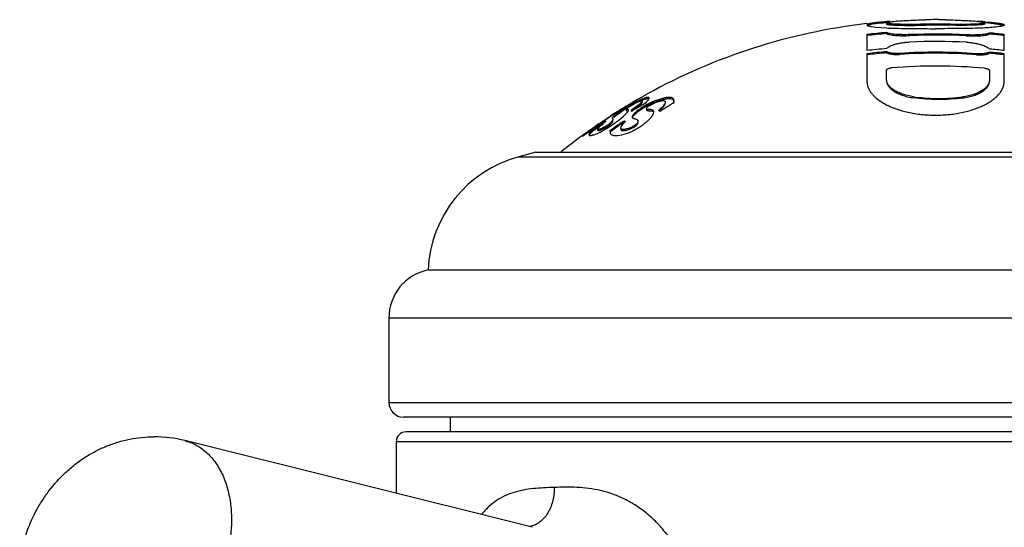
# Model space of a CAD drawing. Units: inches. Extents: x -1.1 to 23, y 4.4 to 14.1.
# Drawn here: x 7.1 to 8.1, y 6.9 to 7.4 of the extents above; entities that cross this region are included whole.
import ezdxf

# ---------------------------------------------------------------- set-up
doc = ezdxf.new("R2010")
doc.units = ezdxf.units.IN
doc.header["$LTSCALE"] = 1.21
doc.header["$MEASUREMENT"] = 0
doc.layers.get('0').update_dxf_attribs({"linetype": 'CONTINUOUS'})

msp = doc.modelspace()

# ---------------------------------------------------------------- linework, layer by layer
at = {"color": 7, "linetype": 'CONTINUOUS'}
for p, q in [((7.96, 7.4128), (7.9614, 7.413)), ((7.9648, 7.4099), (7.969, 7.4093)), ((7.9695, 7.4128), (7.9651, 7.4122)), ((7.969, 7.4093), (7.9805, 7.4085)), ((7.9735, 7.4132), (7.9695, 7.4128)), ((7.9803, 7.4135), (7.9807, 7.4138)), ((7.9803, 7.4135), (7.9803, 7.4125)), ((8.0799, 7.4138), (8.0803, 7.4135)), ((8.0803, 7.4125), (8.0803, 7.4135)), ((8.0805, 7.4147), (8.087, 7.4142)), ((8.087, 7.4132), (8.0915, 7.4127)), ((8.0915, 7.4127), (8.0957, 7.4121)), ((8.0953, 7.4098), (8.0915, 7.4093)), ((7.9603, 7.4018), (7.9603, 7.3854)), ((7.9803, 7.4028), (7.9803, 7.4038)), ((8.0853, 7.4034), (8.0853, 7.4023)), ((8.1003, 7.3854), (8.1003, 7.4018)), ((7.9603, 7.3822), (7.9603, 7.3529)), ((7.9803, 7.3832), (7.9803, 7.3843)), ((8.0853, 7.3838), (8.0853, 7.3828)), ((8.1003, 7.3529), (8.1003, 7.3822)), ((7.9803, 7.3551), (7.9803, 7.3653)), ((8.0853, 7.3648), (8.0853, 7.3546)), ((7.7147, 7.3285), (7.7161, 7.3293)), ((7.7161, 7.3293), (7.7166, 7.3296)), ((7.7183, 7.3285), (7.7233, 7.3314)), ((7.7267, 7.3294), (7.7199, 7.3243)), ((7.7257, 7.3336), (7.7222, 7.3317)), ((7.7233, 7.3314), (7.7262, 7.3328)), ((7.7262, 7.3328), (7.7276, 7.3334)), ((7.7304, 7.3327), (7.7267, 7.3294)), ((7.7267, 7.3282), (7.7304, 7.3315)), ((7.7304, 7.3357), (7.7274, 7.3344)), ((7.7289, 7.3369), (7.7294, 7.3372)), ((7.7294, 7.3372), (7.7289, 7.3369)), ((7.7294, 7.3372), (7.7303, 7.3377)), ((7.7303, 7.3377), (7.7294, 7.3372)), ((7.7301, 7.3344), (7.7329, 7.3356)), ((7.7303, 7.3377), (7.7303, 7.3377)), ((7.7312, 7.3337), (7.7304, 7.3327)), ((7.7304, 7.3315), (7.7312, 7.3325)), ((7.7328, 7.3367), (7.7308, 7.3359)), ((7.7313, 7.3341), (7.7312, 7.3337)), ((7.7312, 7.3325), (7.7313, 7.3329)), ((7.7313, 7.3329), (7.7313, 7.3341)), ((7.7322, 7.3305), (7.7327, 7.3308)), ((7.7348, 7.332), (7.7352, 7.3323)), ((7.7352, 7.3324), (7.7354, 7.333)), ((7.7352, 7.3323), (7.7352, 7.3324)), ((7.7354, 7.333), (7.7358, 7.3335)), ((7.7381, 7.3367), (7.7381, 7.337)), ((7.7387, 7.3306), (7.7428, 7.3324)), ((7.7428, 7.3324), (7.7476, 7.3342)), ((7.7476, 7.3342), (7.7522, 7.3356)), ((7.7547, 7.3315), (7.7547, 7.3318)), ((7.7633, 7.3331), (7.7635, 7.3346)), ((7.7633, 7.332), (7.7638, 7.3323)), ((7.7022, 7.3175), (7.7042, 7.3191)), ((7.7042, 7.3191), (7.7094, 7.3228)), ((7.7064, 7.3219), (7.7042, 7.3203)), ((7.7129, 7.3275), (7.7123, 7.3272)), ((7.7135, 7.3279), (7.7129, 7.3275)), ((7.713, 7.3274), (7.7136, 7.3277)), ((7.7148, 7.3287), (7.7135, 7.3279)), ((7.7136, 7.3277), (7.7147, 7.3285)), ((7.7149, 7.3256), (7.715, 7.3258)), ((7.7149, 7.3256), (7.7149, 7.3244)), ((7.7162, 7.3253), (7.7156, 7.3253)), ((7.7169, 7.324), (7.7171, 7.3244)), ((7.7171, 7.3244), (7.7171, 7.3247)), ((7.7173, 7.3279), (7.7183, 7.3285)), ((7.7212, 7.3175), (7.7223, 7.3191)), ((7.7223, 7.3191), (7.7238, 7.3207)), ((7.7238, 7.3259), (7.7267, 7.3282)), ((7.7428, 7.3218), (7.7429, 7.3228)), ((7.685, 7.3093), (7.6824, 7.3075)), ((7.6857, 7.3098), (7.685, 7.3093)), ((7.687, 7.3107), (7.6857, 7.3098)), ((7.6878, 7.3112), (7.687, 7.3107)), ((7.6883, 7.3112), (7.6889, 7.3116)), ((7.6888, 7.3089), (7.6912, 7.3109)), ((7.6889, 7.3116), (7.6895, 7.312)), ((7.6948, 7.3075), (7.698, 7.3098)), ((7.6974, 7.3173), (7.6985, 7.3181)), ((7.6984, 7.3181), (7.6974, 7.3174)), ((7.6989, 7.3187), (7.6983, 7.3183)), ((7.6985, 7.3181), (7.699, 7.3184)), ((7.7004, 7.3166), (7.7011, 7.3156)), ((7.7011, 7.3155), (7.7012, 7.3152)), ((7.7011, 7.3136), (7.7012, 7.314)), ((7.7059, 7.3136), (7.7093, 7.3162)), ((7.7069, 7.3098), (7.7064, 7.3094)), ((7.7074, 7.3102), (7.7069, 7.3098)), ((7.7074, 7.309), (7.7069, 7.3086)), ((7.7083, 7.3108), (7.7074, 7.3102)), ((7.7093, 7.3162), (7.7119, 7.3184)), ((7.7102, 7.3088), (7.7112, 7.3104)), ((7.7112, 7.3104), (7.7126, 7.3119)), ((7.7123, 7.3136), (7.7123, 7.3124)), ((7.7261, 7.3148), (7.7267, 7.3137)), ((7.7267, 7.3137), (7.7268, 7.3133)), ((7.6703, 7.2989), (7.6703, 7.2979)), ((7.6771, 7.2993), (7.6786, 7.3013)), ((7.679, 7.3032), (7.6786, 7.3026)), ((7.6786, 7.3013), (7.6789, 7.3019)), ((7.6789, 7.3032), (7.679, 7.3032)), ((7.6795, 7.3024), (7.6789, 7.302)), ((7.679, 7.3019), (7.679, 7.3032)), ((7.6804, 7.3062), (7.6793, 7.3054)), ((7.6793, 7.3044), (7.6812, 7.306)), ((7.6793, 7.3041), (7.6793, 7.3054)), ((7.6813, 7.3068), (7.6804, 7.3062)), ((7.6812, 7.306), (7.6843, 7.3083)), ((7.6824, 7.3075), (7.6813, 7.3068)), ((7.6839, 7.3055), (7.6827, 7.3047)), ((7.6858, 7.3041), (7.6858, 7.3054)), ((7.6862, 7.305), (7.6858, 7.3054)), ((7.6887, 7.3044), (7.6908, 7.3053)), ((7.6921, 7.3072), (7.6908, 7.3065)), ((7.6908, 7.3053), (7.6921, 7.3059)), ((7.6921, 7.3059), (7.6948, 7.3075)), ((7.6984, 7.3026), (7.6984, 7.302)), ((7.6984, 7.3026), (7.6984, 7.3023)), ((7.7059, 7.299), (7.7103, 7.2997)), ((7.7094, 7.3061), (7.7093, 7.3065)), ((7.7103, 7.2997), (7.7152, 7.3009)), ((7.7153, 7.3044), (7.7182, 7.3053)), ((7.6228, 7.2819), (7.6053, 7.2772)), ((7.6228, 7.2819), (8.4378, 7.2819)), ((7.5128, 7.1619), (8.5478, 7.1619)), ((7.4728, 7.1129), (7.4728, 7.0269)), ((8.5728, 7.0119), (7.4878, 7.0119)), ((7.5353, 7.0119), (7.5353, 6.9969)), ((7.6189, 6.8997), (7.2647, 6.988)), ((8.5702, 6.9969), (7.4903, 6.9969)), ((7.4803, 6.9869), (7.4803, 6.9343))]:
    msp.add_line(p, q, dxfattribs=at)
at = {"color": 9, "linetype": 'CONTINUOUS'}
for p, q in [((8.0303, 7.4122), (8.0303, 7.4112)), ((8.0041, 7.4017), (8.0041, 7.4007)), ((8.0614, 7.4004), (8.0614, 7.4014)), ((7.9935, 7.3826), (7.9935, 7.3815)), ((8.072, 7.3812), (8.072, 7.3822)), ((7.7257, 7.3336), (7.7257, 7.3324)), ((7.7428, 7.3336), (7.7428, 7.3324)), ((8.0078, 7.3384), (8.0078, 7.3373)), ((8.0578, 7.3382), (8.0578, 7.337)), ((7.7042, 7.3203), (7.7042, 7.3191)), ((7.7223, 7.3203), (7.7223, 7.3191)), ((7.6786, 7.3026), (7.6786, 7.3013)), ((7.6908, 7.3053), (7.6908, 7.3065)), ((7.7182, 7.3053), (7.7182, 7.3065)), ((7.6053, 7.2772), (8.4552, 7.2772)), ((8.5878, 7.1129), (7.4728, 7.1129)), ((7.4728, 7.0269), (8.5878, 7.0269)), ((8.5803, 6.9869), (7.4803, 6.9869))]:
    msp.add_line(p, q, dxfattribs=at)
at = {"color": 7, "linetype": 'CONTINUOUS'}
for centre, radius, start, end in [((8.0303, 6.8085), 0.6084, 96.6283, 118.9334), ((7.9937, 7.1983), 0.2169, 95.349, 95.4796), ((8.0002, 7.1265), 0.2889, 94.3841, 95.2969), ((8.0303, 6.8085), 0.6073, 94.7224, 95.3614), ((8.0108, 6.9857), 0.4302, 93.5811, 94.3621), ((8.0069, 7.2404), 0.1757, 94.8999, 95.8828), ((8.0302, 6.8362), 0.5807, 89.9956, 91.0432), ((8.0306, 5.9785), 1.4337, 90.0141, 90.4113), ((8.0314, 5.7568), 1.6544, 90.0411, 90.3815), ((8.0303, 6.8278), 0.5891, 89.7028, 90.0002), ((8.0291, 5.7599), 1.6523, 89.6203, 89.9594), ((8.0291, 5.765), 1.6462, 89.6204, 89.9596), ((8.0303, 6.8357), 0.5811, 88.9807, 89.7033), ((8.053, 7.2338), 0.1823, 84.1012, 85.0145), ((8.0451, 6.9159), 0.5001, 85.9472, 86.8097), ((8.0303, 6.8084), 0.6074, 84.6393, 85.3198), ((8.0303, 6.8085), 0.5974, 94.8013, 96.7295), ((8.0303, 6.8085), 0.5963, 94.8095, 96.741), ((7.9988, 7.774), 0.366, 267.1295, 268.2747), ((8.0303, 6.8085), 0.5937, 86.9924, 92.5245), ((8.0303, 6.8085), 0.5927, 86.9872, 92.5288), ((8.0303, 6.8085), 0.5974, 83.2705, 84.7172), ((8.0303, 6.8085), 0.5963, 83.259, 84.7082), ((8.0303, 6.8085), 0.5862, 86.9539, 92.5568), ((8.0303, 6.8085), 0.5811, 94.9361, 96.9188), ((8.0303, 6.8085), 0.5779, 94.9634, 96.9572), ((8.0303, 6.8085), 0.5768, 94.9725, 96.97), ((8.0303, 6.8085), 0.5752, 85.8393, 93.6615), ((8.0303, 6.8085), 0.5742, 85.8316, 93.6682), ((8.0303, 6.8085), 0.5811, 83.0812, 84.5689), ((8.0303, 6.8085), 0.5779, 83.0428, 84.5388), ((8.0303, 6.8085), 0.5768, 83.03, 84.5288), ((8.0303, 6.8085), 0.5611, 84.8876, 94.6), ((8.0301, 6.8089), 0.6079, 119.2849, 119.5496), ((8.03, 6.8091), 0.6077, 118.935, 119.2849), ((8.0021, 6.8546), 0.5543, 121.0127, 121.2207), ((7.8203, 7.1553), 0.2018, 120.7216, 121.3454), ((8.0018, 6.855), 0.5538, 120.5474, 121.0127), ((8.0066, 6.8546), 0.5565, 120.9627, 121.4122), ((7.817, 7.1609), 0.1954, 120.5068, 120.7205), ((7.7993, 7.1914), 0.1601, 118.7704, 120.5851), ((8.0062, 6.8554), 0.5556, 120.2346, 120.9628), ((8.0055, 6.8555), 0.5552, 120.1754, 120.9022), ((8.0345, 6.8096), 0.6023, 120.1287, 121.4535), ((7.7785, 7.2262), 0.1196, 115.3029, 116.1998), ((8.0057, 6.8562), 0.5547, 119.9335, 120.2345), ((8.0051, 6.8562), 0.5544, 119.8738, 120.1753), ((7.7563, 7.2752), 0.0658, 112.7649, 113.1521), ((8.0345, 6.8096), 0.6023, 119.8489, 120.0728), ((7.7777, 7.2545), 0.0865, 120.5754, 120.9957), ((7.7595, 7.2951), 0.0402, 109.3303, 110.1579), ((7.7579, 7.2995), 0.0355, 107.0474, 109.3425), ((8.058, 6.8378), 0.5754, 121.3114, 121.8733), ((8.0577, 6.8382), 0.5749, 120.8102, 121.3114), ((8.0337, 7.5271), 0.1905, 268.9764, 269.7283), ((8.0034, 6.8524), 0.5569, 122.3254, 123.1459), ((8.0084, 6.8518), 0.5599, 123.1713, 123.5476), ((8.008, 6.8525), 0.559, 122.4371, 123.1714), ((8.003, 6.8532), 0.556, 122.0328, 122.3253), ((7.7715, 7.2297), 0.1129, 123.9773, 125.2115), ((8.0303, 6.8085), 0.6083, 121.4503, 121.9864), ((8.0074, 6.8534), 0.558, 121.8427, 122.4371), ((8.0026, 6.8537), 0.5553, 121.5143, 122.0328), ((7.7881, 7.2052), 0.1425, 123.5116, 123.9881), ((7.8082, 7.1745), 0.1792, 122.1142, 123.4667), ((7.8043, 7.1798), 0.1716, 122.1435, 123.5637), ((7.8195, 7.1558), 0.2, 121.1186, 122.1796), ((7.8163, 7.1617), 0.1943, 121.9269, 122.1246), ((7.8185, 7.1582), 0.1984, 121.7515, 121.9271), ((7.8204, 7.1551), 0.2021, 121.3431, 121.7513), ((7.6883, 7.3124), 0.0338, 19.5604, 20.5937), ((7.6843, 7.311), 0.038, 19.0984, 19.5757), ((7.6115, 7.4752), 0.1868, 305.8423, 306.923), ((7.7757, 7.2578), 0.0827, 120.9803, 124.0474), ((7.7009, 7.3787), 0.0718, 310.7285, 311.2607), ((7.723, 7.2754), 0.0548, 61.8987, 63.1976), ((7.7223, 7.2741), 0.0563, 61.2639, 61.903), ((8.0583, 6.8373), 0.576, 121.8733, 122.4345), ((8.0319, 6.8095), 0.6069, 123.8395, 125.5596), ((8.0319, 6.8095), 0.6059, 124.4591, 125.0523), ((7.8105, 7.1355), 0.214, 124.8073, 126.1353), ((8.005, 6.8501), 0.5597, 124.3407, 124.5246), ((8.0088, 6.8503), 0.5614, 124.1933, 124.6679), ((8.0095, 6.8502), 0.5618, 124.2496, 124.7236), ((7.7567, 7.2297), 0.1044, 127.2145, 128.9179), ((8.0084, 6.8509), 0.5607, 123.6911, 124.1933), ((8.0091, 6.8508), 0.561, 123.7484, 124.2496), ((7.7746, 7.2064), 0.1337, 126.9582, 127.2919), ((7.6062, 7.448), 0.1674, 302.3334, 304.8737), ((8.0464, 6.8339), 0.5846, 125.567, 126.5997), ((7.6074, 7.4464), 0.1654, 304.8554, 305.3463), ((7.6109, 7.4413), 0.1592, 305.3482, 305.6044), ((7.6178, 7.4318), 0.1475, 305.5979, 306.7096), ((8.0459, 6.8345), 0.5829, 125.3331, 125.5041), ((8.0457, 6.8348), 0.5835, 124.8574, 125.3351), ((8.0457, 6.8347), 0.5825, 124.9216, 125.3331), ((7.7049, 7.2735), 0.0408, 77.2165, 79.5898), ((7.705, 7.2728), 0.0403, 78.7734, 79.5718), ((7.7394, 7.2868), 0.0367, 135.4091, 136.8069), ((7.7437, 7.2826), 0.0427, 134.1586, 135.4282), ((8.0303, 6.8085), 0.6083, 125.2405, 126.2852), ((8.0303, 6.8085), 0.6075, 125.295, 126.3418), ((7.6928, 7.2897), 0.0191, 137.8773, 139.3449), ((8.0319, 6.8094), 0.606, 125.1869, 125.5611), ((7.6151, 7.4341), 0.1508, 302.0668, 302.3138), ((8.0464, 6.8339), 0.5836, 125.5636, 126.5919), ((8.0296, 6.8093), 0.6073, 126.3526, 128.8778), ((7.6376, 7.1564), 0.125, 105, 177.514), ((7.5228, 7.1129), 0.05, 101.537, 180), ((7.4878, 7.0269), 0.015, 180, 270), ((7.2335, 6.863), 0.1289, 75.9836, 89.991), ((7.4903, 6.9869), 0.01, 90, 180)]:
    msp.add_arc(centre, radius, start, end, dxfattribs=at)
for points, knots in [([(7.973, 7.4142), (7.9721, 7.4141), (7.9702, 7.4139), (7.9677, 7.4136), (7.9658, 7.4133), (7.9644, 7.4131), (7.9634, 7.4129), (7.9622, 7.4126), (7.9613, 7.4123), (7.9608, 7.412), (7.9605, 7.4119), (7.9603, 7.4117), (7.9603, 7.4116), (7.9603, 7.4115)], [0, 0, 0, 0, 0.222317, 0.416796, 0.583356, 0.65613, 0.721873, 0.832172, 0.914208, 0.944713, 0.968473, 0.986235, 1, 1, 1, 1]), ([(7.9603, 7.4115), (7.9603, 7.4113), (7.9605, 7.4111), (7.9607, 7.411), (7.961, 7.4108), (7.9615, 7.4107), (7.9621, 7.4105), (7.9629, 7.4103), (7.9638, 7.4101), (7.9645, 7.41), (7.9648, 7.4099)], [0, 0, 0, 0, 0.101582, 0.140582, 0.185875, 0.295922, 0.432323, 0.595134, 0.784382, 1, 1, 1, 1]), ([(7.9651, 7.4122), (7.9646, 7.4121), (7.9637, 7.4119), (7.9624, 7.4116), (7.9615, 7.4113), (7.9609, 7.4111), (7.9607, 7.411)], [0, 0, 0, 0, 0.339166, 0.618892, 0.83912, 1, 1, 1, 1]), ([(8.0203, 7.4122), (8.0179, 7.4122), (8.0131, 7.4121), (8.0061, 7.4121), (8.0004, 7.4121), (7.9961, 7.4121), (7.9932, 7.4122), (7.9905, 7.4123), (7.988, 7.4124), (7.9859, 7.4125), (7.9843, 7.4126), (7.9831, 7.4128), (7.9824, 7.4128), (7.9818, 7.4129), (7.9813, 7.413), (7.9809, 7.4131), (7.9806, 7.4132), (7.9804, 7.4133), (7.9803, 7.4134), (7.9803, 7.4134), (7.9803, 7.4135)], [0, 0, 0, 0, 0.180237, 0.356829, 0.524961, 0.603546, 0.677034, 0.74443, 0.80525, 0.859098, 0.905416, 0.925533, 0.943477, 0.959139, 0.972389, 0.983101, 0.991178, 0.994231, 0.996656, 1, 1, 1, 1]), ([(7.9803, 7.4125), (7.9803, 7.4124), (7.9804, 7.4123), (7.9806, 7.4122), (7.9809, 7.4121), (7.9812, 7.412), (7.9816, 7.412), (7.9821, 7.4119), (7.9828, 7.4118), (7.9838, 7.4117), (7.9852, 7.4116), (7.9868, 7.4115), (7.9879, 7.4114), (7.9885, 7.4114)], [0, 0, 0, 0, 0.028529, 0.053324, 0.085835, 0.125999, 0.173601, 0.228363, 0.289978, 0.43268, 0.599717, 0.78927, 1, 1, 1, 1]), ([(7.9807, 7.4138), (7.9809, 7.4139), (7.9813, 7.414), (7.9823, 7.4143), (7.9839, 7.4145), (7.9862, 7.4149), (7.9879, 7.4151), (7.9889, 7.4152)], [0, 0, 0, 0, 0.064972, 0.149342, 0.371389, 0.65727, 1, 1, 1, 1]), ([(7.9885, 7.4114), (7.9907, 7.4113), (7.9955, 7.4111), (8.0032, 7.4111), (8.0117, 7.4111), (8.0175, 7.4112), (8.0204, 7.4112)], [0, 0, 0, 0, 0.206702, 0.453736, 0.722594, 1, 1, 1, 1]), ([(7.9919, 7.4154), (7.9939, 7.4156), (7.9983, 7.4159), (8.0075, 7.4164), (8.0147, 7.4167), (8.0196, 7.4167)], [0, 0, 0, 0, 0.220927, 0.468817, 1, 1, 1, 1]), ([(8.0803, 7.4135), (8.0803, 7.4134), (8.0802, 7.4134), (8.0801, 7.4133), (8.0799, 7.4132), (8.0797, 7.4131), (8.0792, 7.413), (8.0787, 7.4129), (8.0781, 7.4128), (8.0774, 7.4128), (8.0762, 7.4126), (8.0746, 7.4125), (8.0725, 7.4124), (8.07, 7.4123), (8.0673, 7.4122), (8.0643, 7.4121), (8.06, 7.4121), (8.0543, 7.4121), (8.0473, 7.4121), (8.0425, 7.4122), (8.04, 7.4122)], [0, 0, 0, 0, 0.003341, 0.005769, 0.008826, 0.016916, 0.02764, 0.040905, 0.056584, 0.074546, 0.094681, 0.141039, 0.194924, 0.255793, 0.323238, 0.396771, 0.475384, 0.643484, 0.819949, 1, 1, 1, 1]), ([(8.072, 7.4114), (8.0698, 7.4113), (8.065, 7.4111), (8.0572, 7.4111), (8.0488, 7.4111), (8.043, 7.4112), (8.04, 7.4112)], [0, 0, 0, 0, 0.206886, 0.453978, 0.722755, 1, 1, 1, 1]), ([(8.0406, 7.4168), (8.0457, 7.4167), (8.053, 7.4164), (8.0624, 7.4159), (8.0668, 7.4156), (8.0689, 7.4154)], [0, 0, 0, 0, 0.531917, 0.77983, 1, 1, 1, 1]), ([(8.0717, 7.4152), (8.0727, 7.4151), (8.0744, 7.4149), (8.0765, 7.4146), (8.0779, 7.4143), (8.0787, 7.4142), (8.0793, 7.414), (8.0797, 7.4139), (8.0799, 7.4138)], [0, 0, 0, 0, 0.347192, 0.634947, 0.754266, 0.855739, 0.938073, 1, 1, 1, 1]), ([(8.0803, 7.4125), (8.0803, 7.4124), (8.0801, 7.4123), (8.0799, 7.4122), (8.0796, 7.4121), (8.0793, 7.412), (8.0789, 7.412), (8.0785, 7.4119), (8.0777, 7.4118), (8.0767, 7.4117), (8.0753, 7.4116), (8.0737, 7.4115), (8.0726, 7.4114), (8.072, 7.4114)], [0, 0, 0, 0, 0.028499, 0.053297, 0.085816, 0.125988, 0.1736, 0.228371, 0.289995, 0.432708, 0.599746, 0.789289, 1, 1, 1, 1]), ([(8.0915, 7.4093), (8.0892, 7.4091), (8.0841, 7.4086), (8.079, 7.4084), (8.0762, 7.4083)], [0, 0, 0, 0, 0.441685, 1, 1, 1, 1]), ([(8.087, 7.4142), (8.088, 7.4141), (8.0899, 7.4139), (8.0926, 7.4136), (8.0949, 7.4133), (8.0965, 7.413), (8.0976, 7.4127), (8.0983, 7.4126), (8.0989, 7.4124), (8.0994, 7.4122), (8.0997, 7.4121), (8.1, 7.4119), (8.1002, 7.4117), (8.1003, 7.4116), (8.1003, 7.4115)], [0, 0, 0, 0, 0.222529, 0.417112, 0.583765, 0.722324, 0.781018, 0.832627, 0.877158, 0.914637, 0.945117, 0.968826, 0.986458, 1, 1, 1, 1]), ([(8.1003, 7.4115), (8.1003, 7.4113), (8.1, 7.4111), (8.0997, 7.411), (8.0994, 7.4108), (8.0989, 7.4106), (8.0982, 7.4104), (8.0974, 7.4102), (8.0964, 7.41), (8.0957, 7.4099), (8.0953, 7.4098)], [0, 0, 0, 0, 0.099509, 0.13828, 0.183439, 0.293474, 0.43018, 0.593536, 0.783502, 1, 1, 1, 1]), ([(8.0957, 7.4121), (8.0962, 7.412), (8.0971, 7.4119), (8.0982, 7.4116), (8.0991, 7.4113), (8.0997, 7.4111), (8.0999, 7.411)], [0, 0, 0, 0, 0.340225, 0.620246, 0.840058, 1, 1, 1, 1]), ([(8.0041, 7.4017), (8.0015, 7.4016), (7.9977, 7.4015), (7.9927, 7.4017), (7.9894, 7.4019), (7.9864, 7.4022), (7.9839, 7.4026), (7.9821, 7.4031), (7.981, 7.4035), (7.9805, 7.4037), (7.9803, 7.4038)], [0, 0, 0, 0, 0.324157, 0.476071, 0.615992, 0.740686, 0.847517, 0.934317, 0.969832, 1, 1, 1, 1]), ([(7.9803, 7.4028), (7.9805, 7.4027), (7.981, 7.4024), (7.9821, 7.402), (7.9839, 7.4016), (7.9864, 7.4012), (7.9894, 7.4009), (7.9927, 7.4006), (7.9977, 7.4005), (8.0015, 7.4005), (8.0041, 7.4007)], [0, 0, 0, 0, 0.030175, 0.065693, 0.152497, 0.259332, 0.384032, 0.523958, 0.675867, 1, 1, 1, 1]), ([(7.9878, 7.4082), (7.9911, 7.4081), (7.9979, 7.4079), (8.012, 7.4078), (8.0229, 7.4077), (8.0303, 7.4077)], [0, 0, 0, 0, 0.231345, 0.479744, 1, 1, 1, 1]), ([(8.0762, 7.4083), (8.0727, 7.4081), (8.0655, 7.408), (8.0542, 7.4078), (8.0424, 7.4077), (8.0343, 7.4077), (8.0303, 7.4077)], [0, 0, 0, 0, 0.22634, 0.474434, 0.734627, 1, 1, 1, 1]), ([(8.0853, 7.4034), (8.085, 7.4032), (8.0846, 7.403), (8.0834, 7.4026), (8.0816, 7.4022), (8.0791, 7.4018), (8.0761, 7.4015), (8.0728, 7.4013), (8.0678, 7.4012), (8.064, 7.4013), (8.0614, 7.4014)], [0, 0, 0, 0, 0.030104, 0.065569, 0.152306, 0.259122, 0.383839, 0.523799, 0.675754, 1, 1, 1, 1]), ([(8.0614, 7.4004), (8.064, 7.4003), (8.0678, 7.4002), (8.0728, 7.4003), (8.0761, 7.4005), (8.0791, 7.4008), (8.0816, 7.4012), (8.0834, 7.4016), (8.0846, 7.402), (8.085, 7.4022), (8.0853, 7.4023)], [0, 0, 0, 0, 0.324274, 0.476246, 0.616212, 0.740918, 0.847716, 0.934434, 0.969893, 1, 1, 1, 1]), ([(7.9803, 7.3875), (7.9807, 7.3879), (7.9818, 7.3888), (7.9838, 7.39), (7.9863, 7.391), (7.9892, 7.392), (7.9926, 7.3928), (7.9962, 7.3935), (8.0001, 7.3939), (8.0028, 7.3941), (8.0041, 7.3942)], [0, 0, 0, 0, 0.074968, 0.166454, 0.274473, 0.397928, 0.535106, 0.683462, 0.839885, 1, 1, 1, 1]), ([(8.0614, 7.3939), (8.0628, 7.3939), (8.0654, 7.3936), (8.0693, 7.3931), (8.0729, 7.3924), (8.0763, 7.3916), (8.0792, 7.3906), (8.0817, 7.3895), (8.0837, 7.3884), (8.0848, 7.3875), (8.0853, 7.387)], [0, 0, 0, 0, 0.159995, 0.316344, 0.46459, 0.601669, 0.725102, 0.833189, 0.924831, 1, 1, 1, 1]), ([(7.9935, 7.3826), (7.9922, 7.3825), (7.9896, 7.3824), (7.9864, 7.3826), (7.9841, 7.383), (7.9826, 7.3833), (7.9814, 7.3837), (7.9806, 7.3841), (7.9803, 7.3843)], [0, 0, 0, 0, 0.300229, 0.578556, 0.703221, 0.815801, 0.91502, 1, 1, 1, 1]), ([(7.9803, 7.3832), (7.9806, 7.383), (7.9814, 7.3827), (7.9826, 7.3823), (7.9841, 7.3819), (7.9864, 7.3816), (7.9896, 7.3814), (7.9922, 7.3814), (7.9935, 7.3815)], [0, 0, 0, 0, 0.084994, 0.184219, 0.29681, 0.421493, 0.699805, 1, 1, 1, 1]), ([(8.0853, 7.3838), (8.0849, 7.3836), (8.0842, 7.3833), (8.0829, 7.3829), (8.0814, 7.3826), (8.0791, 7.3822), (8.0759, 7.382), (8.0733, 7.3821), (8.072, 7.3822)], [0, 0, 0, 0, 0.084849, 0.184002, 0.296573, 0.421277, 0.699684, 1, 1, 1, 1]), ([(8.072, 7.3812), (8.0733, 7.3811), (8.0759, 7.381), (8.0791, 7.3812), (8.0814, 7.3815), (8.0829, 7.3818), (8.0842, 7.3822), (8.0849, 7.3826), (8.0853, 7.3828)], [0, 0, 0, 0, 0.300353, 0.578787, 0.703466, 0.816013, 0.915147, 1, 1, 1, 1]), ([(7.9803, 7.3653), (7.9803, 7.3654), (7.9803, 7.3657), (7.9806, 7.3661), (7.9811, 7.3665), (7.9817, 7.3669), (7.9824, 7.3672), (7.9833, 7.3675), (7.9843, 7.3677), (7.9849, 7.3678), (7.9853, 7.3678)], [0, 0, 0, 0, 0.07073, 0.153338, 0.252836, 0.371145, 0.507885, 0.6617, 0.828208, 1, 1, 1, 1]), ([(8.0803, 7.3674), (8.0806, 7.3674), (8.0813, 7.3673), (8.0822, 7.3671), (8.0831, 7.3668), (8.0838, 7.3665), (8.0844, 7.3661), (8.0849, 7.3657), (8.0852, 7.3653), (8.0853, 7.3649), (8.0853, 7.3648)], [0, 0, 0, 0, 0.17156, 0.337883, 0.491584, 0.628257, 0.746608, 0.846318, 0.929184, 1, 1, 1, 1]), ([(7.9603, 7.354), (7.9603, 7.353), (7.9605, 7.3508), (7.9614, 7.3477), (7.963, 7.3446), (7.9651, 7.3415), (7.9679, 7.3386), (7.9712, 7.3357), (7.9751, 7.333), (7.9796, 7.3304), (7.9845, 7.3281), (7.992, 7.3252), (8.0025, 7.3222), (8.0136, 7.3204), (8.023, 7.3197), (8.0278, 7.3196), (8.0303, 7.3196)], [0, 0, 0, 0, 0.037299, 0.075961, 0.116927, 0.160974, 0.208712, 0.260594, 0.316901, 0.377721, 0.44307, 0.512822, 0.664292, 0.828638, 0.913951, 1, 1, 1, 1]), ([(8.0078, 7.3384), (8.0057, 7.3387), (8.0018, 7.3394), (7.9964, 7.341), (7.9916, 7.3429), (7.9876, 7.3452), (7.9844, 7.3477), (7.982, 7.3504), (7.9808, 7.3528), (7.9803, 7.3548), (7.9803, 7.3557), (7.9803, 7.3562)], [0, 0, 0, 0, 0.175005, 0.337543, 0.48442, 0.614861, 0.729172, 0.829063, 0.917656, 0.95928, 1, 1, 1, 1]), ([(7.9803, 7.3551), (7.9803, 7.3546), (7.9803, 7.3537), (7.9808, 7.3517), (7.982, 7.3493), (7.9844, 7.3466), (7.9876, 7.344), (7.9916, 7.3418), (7.9964, 7.3398), (8.0018, 7.3383), (8.0057, 7.3375), (8.0078, 7.3373)], [0, 0, 0, 0, 0.040767, 0.082428, 0.171077, 0.271003, 0.385332, 0.51579, 0.662637, 0.825082, 1, 1, 1, 1]), ([(8.0303, 7.3196), (8.0327, 7.3196), (8.0375, 7.3197), (8.0469, 7.3204), (8.058, 7.3222), (8.0685, 7.3252), (8.076, 7.3281), (8.0809, 7.3304), (8.0854, 7.333), (8.0893, 7.3357), (8.0926, 7.3386), (8.0954, 7.3415), (8.0975, 7.3446), (8.0991, 7.3477), (8.1, 7.3508), (8.1003, 7.353), (8.1003, 7.354)], [0, 0, 0, 0, 0.08606, 0.1714, 0.335759, 0.4872, 0.556936, 0.622273, 0.683084, 0.739382, 0.791258, 0.838996, 0.88305, 0.924026, 0.962697, 1, 1, 1, 1]), ([(8.0853, 7.3557), (8.0853, 7.3553), (8.0852, 7.3543), (8.0847, 7.3524), (8.0835, 7.3499), (8.0812, 7.3472), (8.078, 7.3448), (8.0739, 7.3425), (8.0692, 7.3406), (8.0637, 7.3391), (8.0598, 7.3384), (8.0578, 7.3382)], [0, 0, 0, 0, 0.040785, 0.082421, 0.170915, 0.270638, 0.384803, 0.515204, 0.662127, 0.824779, 1, 1, 1, 1]), ([(8.0578, 7.337), (8.0598, 7.3373), (8.0637, 7.338), (8.0692, 7.3395), (8.0739, 7.3414), (8.078, 7.3436), (8.0812, 7.3461), (8.0835, 7.3488), (8.0847, 7.3512), (8.0852, 7.3532), (8.0853, 7.3542), (8.0853, 7.3546)], [0, 0, 0, 0, 0.175159, 0.337775, 0.484626, 0.614956, 0.729111, 0.82888, 0.917471, 0.959162, 1, 1, 1, 1]), ([(7.7276, 7.3334), (7.7278, 7.3335), (7.7283, 7.3337), (7.729, 7.334), (7.7296, 7.3342), (7.7301, 7.3343), (7.7305, 7.3344), (7.7309, 7.3344), (7.7312, 7.3343), (7.7312, 7.3342)], [0, 0, 0, 0, 0.209206, 0.395437, 0.557401, 0.694186, 0.805581, 0.891999, 1, 1, 1, 1]), ([(7.7294, 7.3251), (7.7309, 7.3261), (7.7339, 7.328), (7.7371, 7.3298), (7.7387, 7.3306)], [0, 0, 0, 0, 0.495014, 1, 1, 1, 1]), ([(7.7381, 7.337), (7.7381, 7.3371), (7.7381, 7.3373), (7.7379, 7.3375), (7.7378, 7.3376), (7.7376, 7.3377), (7.7372, 7.3378), (7.7367, 7.3377), (7.7359, 7.3376), (7.735, 7.3374), (7.734, 7.3371), (7.7332, 7.3368), (7.7328, 7.3367)], [0, 0, 0, 0, 0.060937, 0.08988, 0.120836, 0.155841, 0.196336, 0.297152, 0.427455, 0.588164, 0.779184, 1, 1, 1, 1]), ([(7.7329, 7.3356), (7.7336, 7.3358), (7.7345, 7.3361), (7.7356, 7.3364), (7.7363, 7.3365), (7.7369, 7.3366), (7.7374, 7.3366), (7.7377, 7.3365), (7.7379, 7.3364), (7.738, 7.3363)], [0, 0, 0, 0, 0.382521, 0.539564, 0.67352, 0.784578, 0.873645, 0.943476, 1, 1, 1, 1]), ([(7.7428, 7.3336), (7.742, 7.3333), (7.7405, 7.3326), (7.7375, 7.3311), (7.7352, 7.3299), (7.7337, 7.329)], [0, 0, 0, 0, 0.230369, 0.479815, 1, 1, 1, 1]), ([(7.7353, 7.3263), (7.7353, 7.3265), (7.7354, 7.3267), (7.7356, 7.3271), (7.7358, 7.3274), (7.7362, 7.3277), (7.7368, 7.3283), (7.7374, 7.3287), (7.7378, 7.329)], [0, 0, 0, 0, 0.125314, 0.207312, 0.308248, 0.435181, 0.593766, 1, 1, 1, 1]), ([(7.7358, 7.3335), (7.7361, 7.3338), (7.7367, 7.3344), (7.7374, 7.3353), (7.7378, 7.336), (7.738, 7.3365), (7.7381, 7.3367)], [0, 0, 0, 0, 0.332286, 0.610356, 0.832687, 1, 1, 1, 1]), ([(7.7378, 7.329), (7.7385, 7.3294), (7.7398, 7.3302), (7.7424, 7.3315), (7.7443, 7.3323), (7.7456, 7.3328)], [0, 0, 0, 0, 0.264824, 0.527039, 1, 1, 1, 1]), ([(7.752, 7.3367), (7.7505, 7.3363), (7.7474, 7.3353), (7.7444, 7.3342), (7.7428, 7.3336)], [0, 0, 0, 0, 0.47033, 1, 1, 1, 1]), ([(7.7475, 7.3334), (7.7481, 7.3336), (7.7491, 7.3339), (7.7505, 7.3342), (7.7517, 7.3344), (7.7528, 7.3344), (7.7536, 7.3343), (7.7542, 7.334), (7.7545, 7.3337), (7.7547, 7.3334), (7.7547, 7.3331), (7.7547, 7.3329)], [0, 0, 0, 0, 0.207391, 0.390418, 0.546832, 0.675857, 0.778591, 0.859343, 0.894585, 0.928581, 1, 1, 1, 1]), ([(7.7547, 7.3329), (7.7547, 7.3327), (7.7546, 7.3322), (7.7543, 7.3313), (7.7537, 7.3304), (7.7529, 7.3294), (7.752, 7.3283), (7.7504, 7.3267), (7.7491, 7.3255), (7.7482, 7.3247)], [0, 0, 0, 0, 0.067366, 0.151251, 0.252896, 0.371981, 0.507502, 0.658264, 1, 1, 1, 1]), ([(7.7587, 7.3377), (7.7582, 7.3377), (7.7572, 7.3377), (7.755, 7.3374), (7.7532, 7.337), (7.752, 7.3367)], [0, 0, 0, 0, 0.210626, 0.44796, 1, 1, 1, 1]), ([(7.7522, 7.3356), (7.7534, 7.3359), (7.7552, 7.3363), (7.7574, 7.3366), (7.7584, 7.3366), (7.7589, 7.3366)], [0, 0, 0, 0, 0.553722, 0.79061, 1, 1, 1, 1]), ([(7.7529, 7.3282), (7.7531, 7.3285), (7.7536, 7.3291), (7.7541, 7.33), (7.7545, 7.3308), (7.7547, 7.3313), (7.7547, 7.3315)], [0, 0, 0, 0, 0.311781, 0.582705, 0.811642, 1, 1, 1, 1]), ([(7.7626, 7.3367), (7.7622, 7.3371), (7.7613, 7.3375), (7.7599, 7.3377), (7.7591, 7.3377), (7.7587, 7.3377)], [0, 0, 0, 0, 0.425619, 0.691614, 1, 1, 1, 1]), ([(7.7589, 7.3366), (7.7595, 7.3366), (7.7604, 7.3365), (7.7615, 7.3362), (7.7622, 7.3359), (7.7627, 7.3355), (7.7631, 7.335), (7.7633, 7.3344), (7.7634, 7.334), (7.7634, 7.3338)], [0, 0, 0, 0, 0.323114, 0.457815, 0.577651, 0.686385, 0.789135, 0.89184, 1, 1, 1, 1]), ([(7.7635, 7.3346), (7.7635, 7.335), (7.7634, 7.3356), (7.763, 7.3363), (7.7627, 7.3366), (7.7626, 7.3367)], [0, 0, 0, 0, 0.513437, 0.754749, 1, 1, 1, 1]), ([(7.7638, 7.3323), (7.7636, 7.3324), (7.7634, 7.3325), (7.7633, 7.3329), (7.7633, 7.333), (7.7633, 7.3331)], [0, 0, 0, 0, 0.51144, 0.749712, 1, 1, 1, 1]), ([(8.0078, 7.3384), (8.0114, 7.3379), (8.0189, 7.3371), (8.0265, 7.3367), (8.0303, 7.3366)], [0, 0, 0, 0, 0.493759, 1, 1, 1, 1]), ([(8.0578, 7.337), (8.0537, 7.3365), (8.0453, 7.3357), (8.0328, 7.3353), (8.0202, 7.3358), (8.0118, 7.3367), (8.0078, 7.3373)], [0, 0, 0, 0, 0.246787, 0.499998, 0.753195, 1, 1, 1, 1]), ([(8.0328, 7.3366), (8.037, 7.3366), (8.0453, 7.3368), (8.0537, 7.3376), (8.0578, 7.3382)], [0, 0, 0, 0, 0.506316, 1, 1, 1, 1]), ([(7.7042, 7.3203), (7.7037, 7.3199), (7.7027, 7.3191), (7.7016, 7.3182), (7.701, 7.3175), (7.7007, 7.3171), (7.7005, 7.3168), (7.7004, 7.3166), (7.7004, 7.3166)], [0, 0, 0, 0, 0.377144, 0.684043, 0.801637, 0.89137, 0.955718, 1, 1, 1, 1]), ([(7.7119, 7.3184), (7.7125, 7.319), (7.7136, 7.32), (7.7151, 7.3216), (7.7161, 7.3227), (7.7167, 7.3235), (7.7169, 7.3238), (7.7169, 7.324)], [0, 0, 0, 0, 0.334583, 0.618317, 0.840487, 0.928023, 1, 1, 1, 1]), ([(7.7156, 7.3253), (7.7155, 7.3253), (7.7153, 7.3253), (7.7151, 7.3254), (7.715, 7.3254), (7.715, 7.3255), (7.7149, 7.3255), (7.7149, 7.3256), (7.7149, 7.3256)], [0, 0, 0, 0, 0.332722, 0.606856, 0.718587, 0.815596, 0.905148, 1, 1, 1, 1]), ([(7.7149, 7.3244), (7.7149, 7.3244), (7.7149, 7.3243), (7.715, 7.3243), (7.7151, 7.3242), (7.7152, 7.3242), (7.7154, 7.3241), (7.7158, 7.3241), (7.7161, 7.3241), (7.7164, 7.3241), (7.7167, 7.3241), (7.7169, 7.324), (7.7169, 7.3239)], [0, 0, 0, 0, 0.040377, 0.079012, 0.122314, 0.173325, 0.29925, 0.449282, 0.608433, 0.758856, 0.889418, 1, 1, 1, 1]), ([(7.715, 7.3258), (7.7151, 7.326), (7.7153, 7.3262), (7.7157, 7.3267), (7.7164, 7.3272), (7.717, 7.3277), (7.7173, 7.3279)], [0, 0, 0, 0, 0.135707, 0.333587, 0.610451, 1, 1, 1, 1]), ([(7.7171, 7.3247), (7.7171, 7.3248), (7.7171, 7.325), (7.7169, 7.3252), (7.7166, 7.3253), (7.7164, 7.3253), (7.7162, 7.3253)], [0, 0, 0, 0, 0.225844, 0.439456, 0.692264, 1, 1, 1, 1]), ([(7.7223, 7.3203), (7.7221, 7.3201), (7.7217, 7.3196), (7.7213, 7.3188), (7.721, 7.3182), (7.7209, 7.3177), (7.7209, 7.3175)], [0, 0, 0, 0, 0.308532, 0.582162, 0.813639, 1, 1, 1, 1]), ([(7.7294, 7.3263), (7.7286, 7.3257), (7.7271, 7.3247), (7.7251, 7.3232), (7.7237, 7.3219), (7.7228, 7.321), (7.7225, 7.3205), (7.7223, 7.3203)], [0, 0, 0, 0, 0.304839, 0.580151, 0.81546, 0.914854, 1, 1, 1, 1]), ([(7.7238, 7.3207), (7.7242, 7.3211), (7.725, 7.3218), (7.7268, 7.3233), (7.7283, 7.3244), (7.7294, 7.3251)], [0, 0, 0, 0, 0.21645, 0.458261, 1, 1, 1, 1]), ([(7.7429, 7.3228), (7.7429, 7.3232), (7.7429, 7.3237), (7.7425, 7.3242), (7.7421, 7.3247), (7.7414, 7.325), (7.7406, 7.3252), (7.7399, 7.3253), (7.7391, 7.3253), (7.7384, 7.3253), (7.7376, 7.3253), (7.7369, 7.3253), (7.7363, 7.3254), (7.736, 7.3255), (7.7357, 7.3257), (7.7355, 7.3259), (7.7354, 7.3261), (7.7353, 7.3262), (7.7353, 7.3263)], [0, 0, 0, 0, 0.106488, 0.156067, 0.20678, 0.321665, 0.389606, 0.46476, 0.545821, 0.63019, 0.713561, 0.79072, 0.857748, 0.886718, 0.91257, 0.956697, 0.977686, 1, 1, 1, 1]), ([(7.7353, 7.3251), (7.7353, 7.325), (7.7354, 7.3248), (7.7356, 7.3245), (7.736, 7.3243), (7.7365, 7.3242), (7.7371, 7.3242), (7.7379, 7.3241), (7.739, 7.3241), (7.7401, 7.3241), (7.7409, 7.324), (7.7415, 7.3238), (7.7421, 7.3235), (7.7425, 7.3231), (7.7426, 7.3229), (7.7427, 7.3228)], [0, 0, 0, 0, 0.042253, 0.083998, 0.133031, 0.192366, 0.26147, 0.338154, 0.502158, 0.657569, 0.727363, 0.791271, 0.901993, 0.951641, 1, 1, 1, 1]), ([(7.741, 7.3184), (7.7414, 7.319), (7.7421, 7.3201), (7.7426, 7.3212), (7.7428, 7.3218)], [0, 0, 0, 0, 0.550692, 1, 1, 1, 1]), ([(7.7486, 7.3239), (7.7494, 7.3246), (7.7509, 7.326), (7.7523, 7.3275), (7.7529, 7.3282)], [0, 0, 0, 0, 0.541194, 1, 1, 1, 1]), ([(7.6858, 7.3054), (7.6858, 7.3054), (7.6859, 7.3056), (7.6861, 7.3059), (7.6863, 7.3063), (7.6868, 7.3069), (7.6876, 7.3078), (7.6884, 7.3085), (7.6888, 7.3089)], [0, 0, 0, 0, 0.054588, 0.128453, 0.223357, 0.339433, 0.632407, 1, 1, 1, 1]), ([(7.6981, 7.311), (7.6976, 7.3107), (7.6967, 7.3099), (7.6947, 7.3086), (7.6932, 7.3077), (7.6921, 7.3072)], [0, 0, 0, 0, 0.240467, 0.510805, 1, 1, 1, 1]), ([(7.698, 7.3098), (7.6985, 7.3102), (7.6994, 7.311), (7.7003, 7.3121), (7.7009, 7.3129), (7.7011, 7.3134), (7.7011, 7.3136)], [0, 0, 0, 0, 0.413217, 0.682035, 0.867229, 1, 1, 1, 1]), ([(7.7012, 7.3152), (7.7012, 7.315), (7.701, 7.3145), (7.7006, 7.3136), (7.6996, 7.3124), (7.6987, 7.3115), (7.6981, 7.311)], [0, 0, 0, 0, 0.118947, 0.293075, 0.559607, 1, 1, 1, 1]), ([(7.7093, 7.3065), (7.7093, 7.3069), (7.7095, 7.3077), (7.7099, 7.3084), (7.7102, 7.3088)], [0, 0, 0, 0, 0.431813, 1, 1, 1, 1]), ([(7.7152, 7.3009), (7.7159, 7.3011), (7.7173, 7.3016), (7.7194, 7.3025), (7.7217, 7.3036), (7.7248, 7.3053), (7.7286, 7.3076), (7.7315, 7.3096), (7.7329, 7.3107)], [0, 0, 0, 0, 0.102644, 0.219167, 0.344511, 0.475062, 0.741583, 1, 1, 1, 1]), ([(7.7268, 7.3133), (7.7268, 7.3131), (7.7267, 7.3126), (7.7263, 7.3118), (7.7256, 7.3109), (7.7245, 7.3099), (7.723, 7.3088), (7.7209, 7.3076), (7.7192, 7.3069), (7.7182, 7.3065)], [0, 0, 0, 0, 0.054723, 0.125516, 0.223801, 0.360269, 0.52632, 0.697206, 1, 1, 1, 1]), ([(7.7182, 7.3053), (7.7188, 7.3055), (7.7201, 7.3061), (7.7222, 7.3071), (7.724, 7.3083), (7.7252, 7.3093), (7.7256, 7.3098)], [0, 0, 0, 0, 0.233092, 0.497083, 0.770345, 1, 1, 1, 1]), ([(7.7209, 7.3175), (7.7209, 7.3174), (7.7209, 7.3172), (7.7211, 7.3169), (7.7214, 7.3166), (7.7218, 7.3165), (7.7222, 7.3163), (7.7229, 7.3162), (7.7234, 7.316), (7.7237, 7.316)], [0, 0, 0, 0, 0.105494, 0.205229, 0.311401, 0.430707, 0.563186, 0.705022, 1, 1, 1, 1]), ([(7.7237, 7.316), (7.7241, 7.3158), (7.725, 7.3156), (7.7258, 7.3151), (7.7261, 7.3148)], [0, 0, 0, 0, 0.531531, 1, 1, 1, 1]), ([(7.7256, 7.3098), (7.7258, 7.31), (7.7262, 7.3104), (7.7265, 7.311), (7.7267, 7.3116), (7.7268, 7.3119), (7.7268, 7.3121)], [0, 0, 0, 0, 0.345775, 0.611995, 0.823545, 1, 1, 1, 1]), ([(7.7329, 7.3107), (7.7338, 7.3113), (7.7355, 7.3127), (7.7377, 7.3147), (7.7394, 7.3163), (7.7404, 7.3175), (7.7409, 7.3181), (7.741, 7.3184)], [0, 0, 0, 0, 0.296606, 0.567874, 0.805268, 0.908626, 1, 1, 1, 1]), ([(7.6782, 7.3022), (7.678, 7.3019), (7.6776, 7.3015), (7.6772, 7.3008), (7.6769, 7.3002), (7.6768, 7.2999), (7.6768, 7.2997)], [0, 0, 0, 0, 0.337469, 0.615032, 0.834004, 1, 1, 1, 1]), ([(7.6768, 7.2997), (7.6768, 7.2996), (7.6768, 7.2995), (7.677, 7.2992), (7.6773, 7.299), (7.6778, 7.2989), (7.6784, 7.2989), (7.6788, 7.2989), (7.6792, 7.299)], [0, 0, 0, 0, 0.089382, 0.17211, 0.358968, 0.481121, 0.627474, 1, 1, 1, 1]), ([(7.6792, 7.299), (7.6796, 7.2991), (7.6805, 7.2993), (7.6826, 7.2999), (7.6842, 7.3005), (7.6854, 7.3009)], [0, 0, 0, 0, 0.190371, 0.421618, 1, 1, 1, 1]), ([(7.6854, 7.3009), (7.6857, 7.301), (7.6864, 7.3013), (7.6878, 7.302), (7.6899, 7.3031), (7.6925, 7.3046), (7.6942, 7.3056), (7.6952, 7.3062)], [0, 0, 0, 0, 0.089772, 0.193688, 0.434987, 0.707494, 1, 1, 1, 1]), ([(7.6858, 7.3041), (7.6858, 7.3041), (7.6859, 7.3039), (7.686, 7.3038), (7.6863, 7.3038), (7.6866, 7.3038), (7.687, 7.3038), (7.6875, 7.304), (7.6881, 7.3041), (7.6885, 7.3043), (7.6887, 7.3044)], [0, 0, 0, 0, 0.058531, 0.116292, 0.191261, 0.292679, 0.423794, 0.585621, 0.777968, 1, 1, 1, 1]), ([(7.6908, 7.3065), (7.6903, 7.3063), (7.6893, 7.3058), (7.6881, 7.3054), (7.6873, 7.3052), (7.6869, 7.305), (7.6865, 7.305), (7.6863, 7.305), (7.6862, 7.305)], [0, 0, 0, 0, 0.359136, 0.649055, 0.765792, 0.863009, 0.94077, 1, 1, 1, 1]), ([(7.6978, 7.3032), (7.6979, 7.3032), (7.6981, 7.3031), (7.6983, 7.303), (7.6984, 7.3028), (7.6984, 7.3026), (7.6984, 7.3026)], [0, 0, 0, 0, 0.278524, 0.513408, 0.741453, 1, 1, 1, 1]), ([(7.6984, 7.3023), (7.6984, 7.302), (7.6984, 7.3015), (7.6988, 7.3007), (7.6994, 7.3), (7.6999, 7.2997), (7.7002, 7.2995)], [0, 0, 0, 0, 0.251605, 0.488113, 0.730578, 1, 1, 1, 1]), ([(7.7002, 7.2995), (7.7006, 7.2994), (7.7014, 7.2991), (7.7027, 7.2989), (7.7042, 7.2989), (7.7053, 7.2989), (7.7059, 7.299)], [0, 0, 0, 0, 0.195728, 0.425596, 0.69308, 1, 1, 1, 1]), ([(7.7093, 7.3053), (7.7093, 7.3051), (7.7094, 7.3048), (7.7097, 7.3043), (7.7102, 7.304), (7.7109, 7.3038), (7.7118, 7.3038), (7.7128, 7.3038), (7.714, 7.304), (7.7148, 7.3043), (7.7153, 7.3044)], [0, 0, 0, 0, 0.080508, 0.156061, 0.239429, 0.341033, 0.466609, 0.618412, 0.796581, 1, 1, 1, 1]), ([(7.7112, 7.305), (7.711, 7.305), (7.7105, 7.3051), (7.71, 7.3053), (7.7096, 7.3056), (7.7094, 7.3059), (7.7094, 7.3061)], [0, 0, 0, 0, 0.312622, 0.570657, 0.79099, 1, 1, 1, 1]), ([(7.7182, 7.3065), (7.7175, 7.3063), (7.7161, 7.3058), (7.7142, 7.3053), (7.7126, 7.305), (7.7116, 7.305), (7.7112, 7.305)], [0, 0, 0, 0, 0.312442, 0.586332, 0.816342, 1, 1, 1, 1]), ([(7.0964, 6.8684), (7.098, 6.8767), (7.1023, 6.893), (7.1107, 6.9124), (7.1192, 6.9269), (7.1287, 6.9406), (7.1399, 6.953), (7.1526, 6.9638), (7.1627, 6.9711), (7.1735, 6.9773), (7.1849, 6.9825), (7.1966, 6.9867), (7.2128, 6.9906), (7.2252, 6.9919), (7.2335, 6.9919)], [0, 0, 0, 0, 0.126613, 0.252529, 0.315213, 0.377739, 0.502353, 0.56461, 0.626834, 0.689036, 0.751247, 0.813459, 0.875671, 1, 1, 1, 1])]:
    msp.add_open_spline(points, degree=3, knots=knots, dxfattribs=at)
at = {"color": 9, "linetype": 'CONTINUOUS'}
for points, knots in [([(7.2647, 6.988), (7.2667, 6.9875), (7.2706, 6.9863), (7.2762, 6.9837), (7.2815, 6.9804), (7.2865, 6.9764), (7.2912, 6.9718), (7.2955, 6.9666), (7.2993, 6.9607), (7.3039, 6.9521), (7.3074, 6.9427), (7.3099, 6.9327), (7.3118, 6.9219), (7.3127, 6.908), (7.312, 6.8967), (7.3113, 6.891)], [0, 0, 0, 0, 0.052078, 0.104539, 0.157785, 0.212189, 0.268068, 0.325648, 0.385087, 0.446485, 0.575058, 0.642224, 0.711132, 0.853453, 1, 1, 1, 1]), ([(7.6414, 6.9403), (7.6378, 6.9402), (7.6307, 6.9399), (7.6203, 6.9392), (7.6101, 6.9378), (7.6004, 6.9355), (7.5911, 6.932), (7.5823, 6.927), (7.5742, 6.9206), (7.5695, 6.9154), (7.5672, 6.9126)], [0, 0, 0, 0, 0.13099, 0.258299, 0.382196, 0.503468, 0.62358, 0.744685, 0.869356, 1, 1, 1, 1]), ([(7.6413, 6.9403), (7.6414, 6.9381), (7.6412, 6.9337), (7.6403, 6.9281), (7.6391, 6.9237), (7.6379, 6.9204), (7.6365, 6.9173), (7.6344, 6.9133), (7.6312, 6.909), (7.6274, 6.9054), (7.6241, 6.9032), (7.6216, 6.902), (7.6191, 6.9011), (7.6174, 6.9007), (7.6165, 6.9005)], [0, 0, 0, 0, 0.12847, 0.262697, 0.330924, 0.399354, 0.467409, 0.534502, 0.663648, 0.78442, 0.841617, 0.896581, 0.949304, 1, 1, 1, 1]), ([(7.7896, 6.8054), (7.7886, 6.8159), (7.7858, 6.8316), (7.7792, 6.8516), (7.7711, 6.8706), (7.7604, 6.8881), (7.7474, 6.9033), (7.7368, 6.9133), (7.7254, 6.9217), (7.7135, 6.9285), (7.7013, 6.9337), (7.6889, 6.9373), (7.6767, 6.9395), (7.6646, 6.9405), (7.6529, 6.9406), (7.6452, 6.9404), (7.6414, 6.9403)], [0, 0, 0, 0, 0.141164, 0.211246, 0.280724, 0.416819, 0.483104, 0.547814, 0.610725, 0.671685, 0.730654, 0.787721, 0.843048, 0.8968, 0.949106, 1, 1, 1, 1])]:
    msp.add_open_spline(points, degree=3, knots=knots, dxfattribs=at)

doc.saveas('drawing.dxf')
